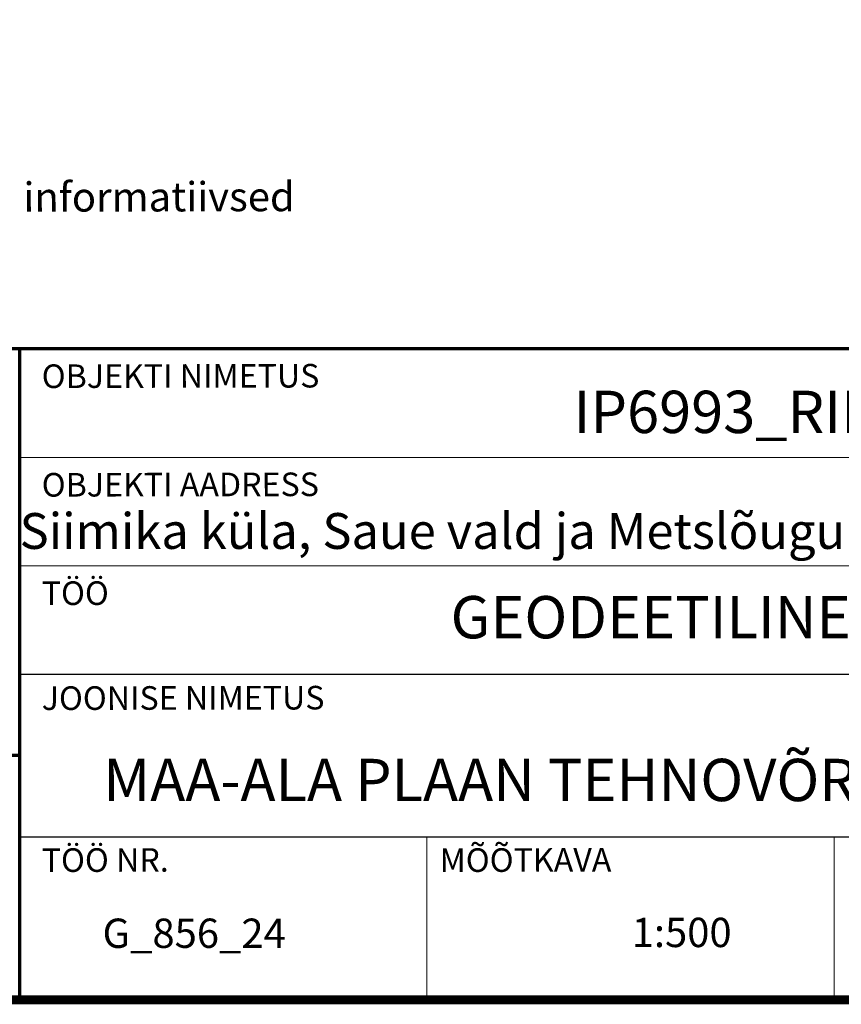
# Model space of a CAD drawing. Extents: x 505818 to 514850, y 6551738 to 6560362.
# Drawn here: x 510656 to 510707, y 6553219 to 6553279 of the extents above; entities that cross this region are included whole.
import ezdxf

# ---------------------------------------------------------------- set-up
doc = ezdxf.new("R2010")
doc.units = 0
doc.header["$LTSCALE"] = 0.5
doc.header["$MEASUREMENT"] = 0
doc.layers.add('VORMISTUS', color=7, linetype='Continuous', lineweight=0)
doc.styles.add('Swis721 Cn BT_8', font='swissc.ttf', dxfattribs={"height": 1.978428})
doc.styles.add('Swis721 Cn BT_B_3', font='swisscb.ttf', dxfattribs={"height": 2.476852})
doc.styles.add('SWIS721LTBT', font='swissl.ttf')
doc.styles.add('VIVA', font='arial.ttf', dxfattribs={"height": 0.75})

msp = doc.modelspace()

# ---------------------------------------------------------------- linework, layer by layer
at = {"layer": 'VORMISTUS', "linetype": 'Continuous', "lineweight": 9}
for p, q in [((510656.4443, 6553258.99896), (510756.4443, 6553258.99896)), ((510656.44466, 6553252.3278), (510756.44466, 6553252.3278)), ((510656.44466, 6553252.3278), (510756.44466, 6553252.3278)), ((510656.44466, 6553252.3278), (510756.44466, 6553252.3278)), ((510656.44466, 6553245.6678), (510756.44466, 6553245.6678)), ((510656.44466, 6553245.6678), (510756.44466, 6553245.6678)), ((510656.4443, 6553238.99896), (510756.4443, 6553238.99896)), ((510656.44466, 6553239.0078), (510756.44466, 6553239.0078)), ((510656.44466, 6553239.0078), (510756.44466, 6553239.0078)), ((510656.44466, 6553239.0078), (510756.44466, 6553239.0078)), ((510656.4443, 6553228.99896), (510756.4443, 6553228.99896)), ((510656.44466, 6553229.0078), (510756.44466, 6553229.0078)), ((510656.44466, 6553229.0078), (510756.44466, 6553229.0078)), ((510681.4443, 6553228.99896), (510681.4443, 6553218.99896)), ((510681.4443, 6553228.99896), (510681.4443, 6553218.99896)), ((510706.4443, 6553228.99896), (510706.4443, 6553218.99896)), ((510656.44435, 6553219.0078), (510571.44435, 6553219.0078)), ((510756.4425, 6553219.009), (510576.4425, 6553219.009))]:
    msp.add_line(p, q, dxfattribs=at)
at = {"layer": 'VORMISTUS', "lineweight": 30}
msp.add_line((510756.44466, 6553219.009), (510576.44466, 6553219.009), dxfattribs=at)
at = {"layer": 'VORMISTUS', "ltscale": 0.5, "const_width": 0.56}
msp.add_lwpolyline([(510571.44466, 6553219.0078), (510756.44466, 6553219.0078), (510756.44466, 6553506.0078), (510571.44466, 6553506.0078)], close=True, dxfattribs=at)
at = {"layer": 'VORMISTUS', "linetype": 'Continuous', "lineweight": 9, "const_width": 0.2, "flags": 128}
for points in [[(510756.4443, 6553259.01688), (510571.4443, 6553259.01688)], [(510756.4443, 6553259.01688), (510571.4443, 6553259.01688)], [(510756.4443, 6553259.00804), (510571.4443, 6553259.00804)], [(510756.4443, 6553259.00804), (510571.4443, 6553259.00804)], [(510656.4443, 6553258.99896), (510656.4443, 6553258.99896), (510656.4443, 6553218.99896)]]:
    msp.add_lwpolyline(points, dxfattribs=at)
at = {"layer": 'VORMISTUS', "lineweight": 9, "const_width": 0.2, "flags": 128}
for points in [[(510656.4443, 6553259.0078), (510656.4443, 6553259.0078), (510656.4443, 6553219.0078)], [(510656.44241, 6553234.01999), (510571.4425, 6553234.01999)]]:
    msp.add_lwpolyline(points, dxfattribs=at)
at = {"layer": 'VORMISTUS', "lineweight": 9, "flags": 128}
for points in [[(510571.4425, 6553219.009), (510756.4425, 6553219.009)], [(510571.4425, 6553219.009), (510756.4425, 6553219.009)], [(510571.44466, 6553219.0078), (510756.44466, 6553219.0078)], [(510571.44466, 6553219.0078), (510756.44466, 6553219.0078)], [(510571.44466, 6553219.0078), (510756.44466, 6553219.0078)], [(510571.44466, 6553219.0078), (510756.44466, 6553219.0078)], [(510571.44682, 6553219.0066), (510756.44682, 6553219.0066)], [(510571.44682, 6553219.0066), (510756.44682, 6553219.0066)]]:
    msp.add_lwpolyline(points, dxfattribs=at)
at = {"layer": 'VORMISTUS', "linetype": 'Continuous', "lineweight": 9, "flags": 128}
for points in [[(510571.4425, 6553219.009), (510756.4425, 6553219.009)], [(510571.4425, 6553219.009), (510756.4425, 6553219.009)], [(510571.4425, 6553219.009), (510756.4425, 6553219.009)], [(510571.44466, 6553219.0078), (510756.44466, 6553219.0078)], [(510571.44466, 6553219.0078), (510756.44466, 6553219.0078)]]:
    msp.add_lwpolyline(points, dxfattribs=at)

# ---------------------------------------------------------------- texts
at = {"layer": 'VORMISTUS', "lineweight": 9, "style": 'VIVA'}
msp.add_text('2. Katastriüksuste piirid saadud Maa-ametist seisuga veebruar 2023 ja on informatiivsed ', height=1.8, rotation=0.1155979, dxfattribs=at).set_placement((510573.06556, 6553267.25098))
at = {"layer": 'VORMISTUS', "linetype": 'Continuous', "lineweight": 9, "style": 'SWIS721LTBT'}
for s, p in [('OBJEKTI NIMETUS ', (510657.79667, 6553256.58648)), ('OBJEKTI AADRESS ', (510657.79703, 6553249.91532)), ('TÖÖ', (510657.79703, 6553243.25532)), ('JOONISE NIMETUS ', (510657.79667, 6553236.80773)), ('TÖÖ NR.', (510657.79667, 6553226.8565)), ('MÕÕTKAVA ', (510682.22868, 6553226.8565))]:
    msp.add_text(s, height=1.45, rotation=0.1155979, dxfattribs=at).set_placement(p)
at = {"layer": 'VORMISTUS', "linetype": 'Continuous', "lineweight": 9}
for s, height, style, p in [('IP6993_RIISIPERE-SAIDA', 2.6, 'Swis721 Cn BT_B_3', (510690.45167, 6553253.82319)), (' Siimika küla, Saue vald ja Metslõugu küla, Lääne-Harju vald, Harjumaa', 2.2, 'Swis721 Cn BT_8', (510655.76304, 6553246.70546)), ('GEODEETILINE ALUSPLAAN', 2.6, 'Swis721 Cn BT_8', (510682.90013, 6553241.20956)), ('MAA-ALA PLAAN TEHNOVÕRKUDEGA', 2.6, 'Swis721 Cn BT_8', (510661.57441, 6553231.2106)), ('G_856_24', 1.8, 'Swis721 Cn BT_8', (510661.52863, 6553222.19361)), ('1:500   ', 1.8, 'Swis721 Cn BT_8', (510694.02174, 6553222.24338))]:
    msp.add_text(s, height=height, dxfattribs=dict(at, style=style)).set_placement(p)

doc.saveas('drawing.dxf')
